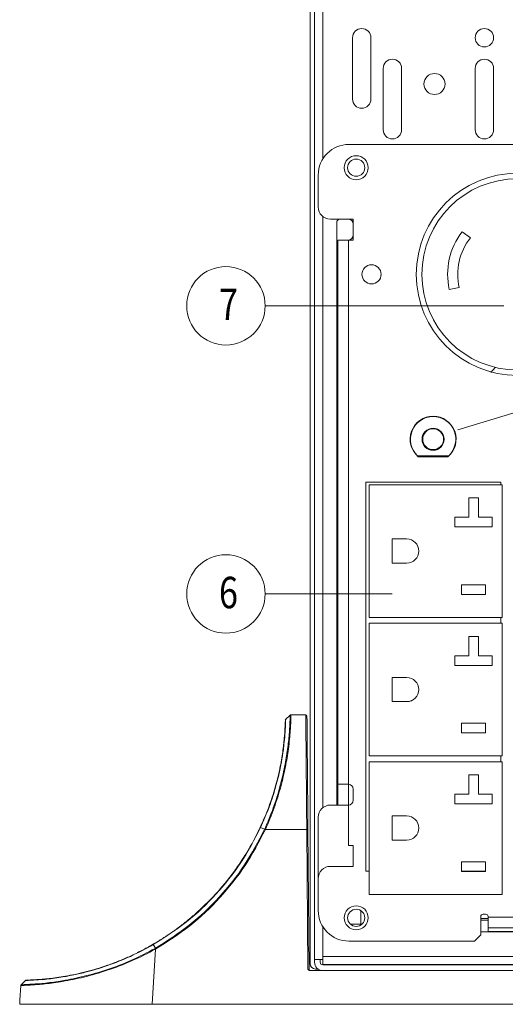
# Model space of a CAD drawing. Extents: x -287 to 432, y 345 to 656.
# Drawn here: x 199 to 203, y 601 to 609 of the extents above; entities that cross this region are included whole.
import ezdxf
from ezdxf.enums import TextEntityAlignment as Align

# ---------------------------------------------------------------- set-up
doc = ezdxf.new("R2010")
doc.units = 0
doc.header["$LTSCALE"] = 0.38
doc.header["$MEASUREMENT"] = 0
doc.layers.add('M-OBJECT-DETAILS', color=7, linetype='CONTINUOUS', lineweight=13)
doc.styles.add('Roman', font='romans.shx', dxfattribs={"width": 0.8})

# ---------------------------------------------------------------- blocks, each defined once
blk = doc.blocks.new('A$C7F7A0314')
at = {"layer": 'M-OBJECT-DETAILS', "linetype": 'Continuous', "lineweight": 5}
for p, q in [((-0.03, 0.56), (-0.03, 1.06)), ((0.12, 1.06), (0.12, 0.56)), ((0.22, 0.31), (0.22, 0.81)), ((0.37, 0.81), (0.37, 0.31)), ((0.97, 0.31), (0.97, 0.81)), ((1.12, 0.81), (1.12, 0.31))]:
    blk.add_line(p, q, dxfattribs=at)
for centre, radius in [((1.045, 1.06), 0.075), ((0.638, 0.683), 0.086)]:
    blk.add_circle(centre, radius, dxfattribs=at)
for centre, start, end in [((0.045, 1.06), 0, 180), ((0.295, 0.81), 0, 180), ((1.045, 0.81), 0, 180), ((0.045, 0.56), 180, 0), ((0.295, 0.31), 180, 0), ((1.045, 0.31), 180, 0)]:
    blk.add_arc(centre, 0.075, start, end, dxfattribs=at)
blk = doc.blocks.new('A$C78A831C4')
at = {"layer": 'M-OBJECT-DETAILS', "linetype": 'Continuous', "lineweight": 5}
for p, q in [((-0.6462, -10.1647), (-0.8998, -10.1647)), ((-0.8937, -10.1735), (-0.6523, -10.1735)), ((0.7288, -10.1647), (0.4752, -10.1647)), ((0.4813, -10.1735), (0.7227, -10.1735))]:
    blk.add_line(p, q, dxfattribs=at)
for centre, radius in [((-0.773, -10.03), 0.09), ((-0.773, -10.03), 0.085), ((0.602, -10.03), 0.09), ((0.602, -10.03), 0.085)]:
    blk.add_circle(centre, radius, dxfattribs=at)
for centre, radius, start, end in [((-0.773, -10.03), 0.1875, 310.06334, 229.93666), ((-0.773, -10.03), 0.185, 313.28536, 226.71464), ((0.602, -10.03), 0.1875, 310.06334, 229.93666), ((0.602, -10.03), 0.185, 313.28536, 226.71464)]:
    blk.add_arc(centre, radius, start, end, dxfattribs=at)

msp = doc.modelspace()

# ---------------------------------------------------------------- linework, layer by layer
at = {"layer": 'M-OBJECT-DETAILS', "linetype": 'Continuous', "lineweight": 5}
for p, q in [((200.9703, 601.5925), (200.9703, 618.4805)), ((201.0053, 601.6265), (201.0053, 618.4465)), ((201.0723, 608.1574), (201.0723, 618.4465)), ((201.2853, 608.2765), (204.0353, 608.2765)), ((201.0353, 607.7665), (201.0353, 608.0265)), ((201.0723, 602.8642), (201.0723, 607.6888)), ((201.3203, 607.6665), (201.1353, 607.6665)), ((201.2803, 607.6665), (201.1353, 607.6665)), ((201.1873, 607.6515), (201.2023, 607.6665)), ((201.1873, 602.8865), (201.1873, 607.6515)), ((201.3203, 607.4965), (201.3203, 607.6665)), ((201.3203, 607.5365), (201.3203, 607.6265)), ((202.2077, 607.563), (202.2758, 607.5154)), ((201.1953, 602.8865), (201.1953, 607.4965)), ((201.1953, 607.4965), (201.2833, 607.4965)), ((201.1953, 603.0565), (201.1953, 607.4965)), ((201.1953, 607.4965), (201.2803, 607.4965)), ((201.2803, 607.4965), (201.2833, 607.4966)), ((201.2833, 603.0564), (201.2833, 607.4966)), ((201.2833, 602.5565), (201.2833, 607.4965)), ((201.2833, 607.4965), (201.3203, 607.4965)), ((201.1953, 607.2055), (201.1873, 607.2055)), ((202.1855, 607.1081), (202.1037, 607.0937)), ((201.1953, 607.022), (201.1873, 607.022)), ((201.1873, 606.857), (201.1953, 606.857)), ((201.1898, 606.8552), (201.1873, 606.8552)), ((201.1873, 606.8488), (201.1953, 606.8487)), ((201.1953, 606.8337), (201.1873, 606.8338)), ((201.1898, 606.8552), (201.1898, 606.857)), ((201.4233, 605.5215), (201.4233, 602.3465)), ((202.5253, 605.5215), (201.4233, 605.5215)), ((201.4515, 605.5004), (201.4515, 604.4177)), ((202.5342, 605.5004), (201.4515, 605.5004)), ((202.5253, 605.5004), (202.5253, 605.5215)), ((202.5342, 604.4177), (202.5342, 605.5004)), ((202.2625, 605.3921), (202.3413, 605.3921)), ((202.2625, 605.2347), (202.2625, 605.3921)), ((202.3413, 605.3921), (202.3413, 605.2347)), ((202.1503, 605.2347), (202.2625, 605.2347)), ((202.1503, 605.1559), (202.1503, 605.2347)), ((202.3413, 605.2347), (202.4535, 605.2347)), ((202.4535, 605.2347), (202.4535, 605.1559)), ((202.4535, 605.1559), (202.1503, 605.1559)), ((201.6385, 605.0575), (201.7566, 605.0575)), ((201.6385, 604.8606), (201.6385, 605.0575)), ((201.7566, 604.8606), (201.6385, 604.8606)), ((202.2035, 604.6835), (202.4003, 604.6835)), ((202.2035, 604.6047), (202.2035, 604.6835)), ((202.4003, 604.6835), (202.4003, 604.6047)), ((202.4003, 604.6047), (202.2035, 604.6047)), ((201.1873, 604.498), (201.1953, 604.498)), ((201.1953, 604.483), (201.1873, 604.483)), ((201.1873, 604.4765), (201.1898, 604.4765)), ((201.1898, 604.4293), (201.1873, 604.4293)), ((201.1898, 604.4765), (201.1898, 604.4293)), ((201.1873, 604.4229), (201.1953, 604.4228)), ((201.1953, 604.4078), (201.1873, 604.4079)), ((201.4515, 604.4177), (202.5342, 604.4177)), ((201.4515, 604.3704), (201.4515, 603.2877)), ((202.5342, 604.3704), (201.4515, 604.3704)), ((201.4515, 604.3703), (201.4515, 603.2876)), ((202.5342, 604.3703), (201.4515, 604.3703)), ((202.5253, 604.3704), (202.5253, 604.4177)), ((202.5342, 603.2877), (202.5342, 604.3704)), ((202.5342, 603.2876), (202.5342, 604.3703)), ((202.2625, 604.2621), (202.3413, 604.2621)), ((202.2625, 604.1047), (202.2625, 604.2621)), ((202.2625, 604.262), (202.3413, 604.262)), ((202.2625, 604.1045), (202.2625, 604.262)), ((202.3413, 604.2621), (202.3413, 604.1047)), ((202.3413, 604.262), (202.3413, 604.1045)), ((202.1503, 604.1047), (202.2625, 604.1047)), ((202.1503, 604.0259), (202.1503, 604.1047)), ((202.1503, 604.1045), (202.2625, 604.1045)), ((202.1503, 604.0258), (202.1503, 604.1045)), ((202.3413, 604.1047), (202.4535, 604.1047)), ((202.3413, 604.1045), (202.4535, 604.1045)), ((202.4535, 604.1047), (202.4535, 604.0259)), ((202.4535, 604.1045), (202.4535, 604.0258)), ((202.4535, 604.0259), (202.1503, 604.0259)), ((202.4535, 604.0258), (202.1503, 604.0258)), ((201.6385, 603.9275), (201.7566, 603.9275)), ((201.6385, 603.7306), (201.6385, 603.9275)), ((201.6385, 603.9274), (201.7566, 603.9274)), ((201.6385, 603.7305), (201.6385, 603.9274)), ((201.7566, 603.7306), (201.6385, 603.7306)), ((201.7566, 603.7305), (201.6385, 603.7305)), ((200.8074, 603.6207), (200.77, 603.5854)), ((200.8071, 603.6204), (200.7702, 603.5857)), ((200.8139, 603.6231), (200.9341, 603.6231)), ((200.77, 603.577), (200.7699, 603.5727)), ((200.7702, 603.5834), (200.77, 603.577)), ((200.7702, 603.5834), (200.7702, 603.5857)), ((202.2035, 603.5535), (202.4003, 603.5535)), ((202.2035, 603.4747), (202.2035, 603.5535)), ((202.2035, 603.5534), (202.4003, 603.5534)), ((202.2035, 603.4746), (202.2035, 603.5534)), ((202.4003, 603.5535), (202.4003, 603.4747)), ((202.4003, 603.5534), (202.4003, 603.4746)), ((200.7664, 603.4968), (200.765, 603.4761)), ((202.4003, 603.4747), (202.2035, 603.4747)), ((202.4003, 603.4746), (202.2035, 603.4746)), ((200.759, 603.4067), (200.7558, 603.3791)), ((201.4515, 603.2877), (202.5342, 603.2877)), ((201.4515, 603.2876), (202.5342, 603.2876)), ((201.4515, 603.2403), (201.4515, 602.1576)), ((202.5342, 603.2403), (201.4515, 603.2403)), ((202.5253, 603.2403), (202.5253, 603.2876)), ((202.5342, 602.1576), (202.5342, 603.2403)), ((202.2625, 603.132), (202.3413, 603.132)), ((202.2625, 602.9745), (202.2625, 603.132)), ((202.3413, 603.132), (202.3413, 602.9745)), ((201.2803, 603.0565), (201.1953, 603.0565)), ((201.2833, 603.0564), (201.2803, 603.0565)), ((201.3203, 602.9265), (201.3203, 603.0165)), ((202.1503, 602.9745), (202.2625, 602.9745)), ((202.1503, 602.8958), (202.1503, 602.9745)), ((202.3413, 602.9745), (202.4535, 602.9745)), ((202.4535, 602.9745), (202.4535, 602.8958)), ((201.1353, 602.8865), (201.2803, 602.8865)), ((202.4535, 602.8958), (202.1503, 602.8958)), ((200.6004, 602.7862), (200.5653, 602.7024)), ((201.0353, 602.0265), (201.0353, 602.7865)), ((201.6385, 602.7974), (201.7566, 602.7974)), ((201.6385, 602.6005), (201.6385, 602.7974)), ((200.5653, 602.7024), (200.5987, 602.6889)), ((200.5987, 602.6889), (200.5994, 602.6905)), ((200.6056, 602.6879), (200.6048, 602.6862)), ((200.9422, 602.6879), (200.6056, 602.6879)), ((200.9421, 602.6969), (200.9422, 602.6879)), ((200.9521, 601.5457), (200.9422, 602.6879)), ((200.952, 602.6874), (200.962, 601.5463)), ((201.7566, 602.6005), (201.6385, 602.6005)), ((201.3203, 602.5565), (201.2833, 602.5565)), ((201.3203, 602.3865), (201.3203, 602.5565)), ((202.2035, 602.4234), (202.4003, 602.4234)), ((202.2035, 602.3446), (202.2035, 602.4234)), ((202.4003, 602.4234), (202.4003, 602.3446)), ((201.1353, 602.3865), (201.3203, 602.3865)), ((201.4233, 602.3465), (201.4515, 602.3465)), ((202.2035, 602.3465), (202.4003, 602.3465)), ((202.4003, 602.3446), (202.2035, 602.3446)), ((201.0353, 602.0265), (201.0353, 602.2865)), ((201.4515, 602.1576), (202.5342, 602.1576)), ((201.3829, 601.9135), (201.3829, 602.0259)), ((201.4064, 602.0013), (201.4064, 602.0001)), ((202.3603, 601.9765), (202.3603, 601.8265)), ((202.4203, 601.9603), (202.3603, 601.9614)), ((202.4203, 601.947), (202.3603, 601.9476)), ((202.3803, 601.9965), (202.4003, 601.9965)), ((202.4203, 601.9725), (202.4203, 601.9765)), ((202.9003, 601.9725), (202.4203, 601.9725)), ((202.4203, 601.8845), (202.4203, 601.9725)), ((201.0723, 601.6515), (201.0723, 601.8956)), ((201.3915, 601.9135), (201.2992, 601.9135)), ((202.9003, 601.8845), (202.4203, 601.8845)), ((202.4203, 601.8845), (202.4203, 601.8555)), ((202.4203, 601.8555), (202.9003, 601.8555)), ((202.4203, 601.8515), (202.4203, 601.8555)), ((202.3103, 601.7765), (201.2853, 601.7765)), ((202.3603, 601.8265), (202.3103, 601.7765)), ((202.9603, 601.8515), (202.3603, 601.8515)), ((199.5977, 601.6999), (199.667, 601.7357)), ((199.7104, 601.7114), (199.6829, 601.2609)), ((199.6908, 601.748), (199.7093, 601.7182)), ((199.7072, 601.717), (199.7093, 601.7182)), ((199.7126, 601.7126), (199.7104, 601.7114)), ((201.0723, 601.6265), (201.0053, 601.6265)), ((201.0053, 601.6035), (201.0053, 601.6265)), ((201.0523, 601.6265), (201.0523, 601.6035)), ((204.0118, 601.6515), (201.0723, 601.6515)), ((201.0723, 601.6515), (201.0723, 601.6265)), ((201.0723, 601.5845), (201.0723, 601.6265)), ((200.9621, 601.5445), (200.9618, 601.5461)), ((201.1348, 601.5365), (200.9688, 601.5365)), ((201.034, 601.5485), (201.0143, 601.5485)), ((204.0103, 601.5845), (201.0723, 601.5845)), ((201.0723, 601.5835), (204.0361, 601.5835)), ((204.0361, 601.5365), (201.0723, 601.5365)), ((201.5558, 601.5845), (201.5558, 601.5835)), ((201.755, 601.5845), (201.755, 601.5835)), ((201.9896, 601.5835), (201.9896, 601.5845)), ((201.9896, 601.5837), (201.9984, 601.5837)), ((202.0623, 601.5837), (201.9984, 601.5837)), ((202.1622, 601.5837), (202.1152, 601.5837)), ((202.2746, 601.5837), (202.2276, 601.5837)), ((202.3869, 601.5837), (202.3399, 601.5837)), ((202.4993, 601.5837), (202.4523, 601.5837)), ((202.5558, 601.5845), (202.5558, 601.5835)), ((198.6491, 601.4555), (198.6145, 601.4208)), ((199.0304, 601.4996), (199.0099, 601.4953)), ((198.6043, 601.2939), (198.6117, 601.4144)), ((198.6022, 601.2609), (198.6043, 601.2939)), ((198.6022, 601.2609), (199.6829, 601.2609)), ((199.6829, 601.2609), (203.027, 601.2609))]:
    msp.add_line(p, q, dxfattribs=at)
at = {"layer": 'M-OBJECT-DETAILS', "linetype": 'Continuous', "lineweight": 15}
for points in [[(202.5475, 606.9599), (200.6032, 606.9599)], [(202.1746, 605.9471), (204.8022, 606.7438)], [(201.6383, 604.6091), (200.6032, 604.6091)]]:
    msp.add_lwpolyline(points, dxfattribs=at)
at = {"layer": 'M-OBJECT-DETAILS', "linetype": 'Continuous', "lineweight": 5, "flags": 128}
msp.add_lwpolyline([(202.443, 606.416), (202.4787, 606.4561), (202.4798, 606.4577)], dxfattribs=at)
at = {"layer": 'M-OBJECT-DETAILS', "linetype": 'Continuous', "lineweight": 5}
for centre, radius in [((201.3453, 608.0865), 0.098), ((201.3453, 608.0865), 0.0703), ((202.6603, 607.2165), 0.825), ((202.6603, 607.2165), 0.78), ((201.4703, 607.2165), 0.078), ((201.3453, 601.9665), 0.098), ((201.3453, 601.9665), 0.0703)]:
    msp.add_circle(centre, radius, dxfattribs=at)
at = {"layer": 'M-OBJECT-DETAILS', "linetype": 'Continuous', "lineweight": 15}
for centre in [(200.2833, 606.9599), (200.2833, 604.6091)]:
    msp.add_circle(centre, 0.3199, dxfattribs=at)
at = {"layer": 'M-OBJECT-DETAILS', "linetype": 'Continuous', "lineweight": 5}
for centre, radius, start, end in [((201.2853, 608.0265), 0.25, 90, 180), ((201.1353, 607.7665), 0.1, 180, 270), ((201.2803, 607.6265), 0.04, 360, 90), ((202.6603, 607.2165), 0.57, 142.55836, 192.44164), ((201.2803, 607.5365), 0.04, 274.30122, 0), ((202.6603, 607.2165), 0.487, 142.14191, 192.85809), ((201.7566, 604.9591), 0.0984, 270, 90), ((201.7566, 603.8291), 0.0984, 270, 90), ((201.7566, 603.8289), 0.0984, 270, 90), ((200.8139, 603.6133), 0.00984, 90, 133.3145), ((200.9341, 603.6133), 0.00984, 0.5, 90), ((200.777, 603.5785), 0.00984, 133.3145, 178.82448), ((201.2803, 603.0165), 0.04, 0, 85.69878), ((201.2803, 602.9265), 0.04, 270, 0), ((201.1353, 602.7865), 0.1, 90, 180), ((201.7566, 602.6989), 0.0984, 270, 90), ((200.945, 602.6472), 0.0407, 80.0641, 93.95801), ((201.1353, 602.2865), 0.1, 90, 180), ((201.2853, 602.0265), 0.25, 180, 270), ((202.3803, 601.9765), 0.02, 90, 180), ((202.4003, 601.9765), 0.02, 0, 90), ((200.9718, 601.5463), 0.00984, 180.5, 270), ((201.0723, 601.6035), 0.067, 180, 270), ((201.0723, 601.6035), 0.02, 179.99999, 270)]:
    msp.add_arc(centre, radius, start, end, dxfattribs=at)
msp.add_ellipse((201.0145, 601.5927), major_axis=(-0.0313, -0.0313), ratio=0.997265, start_param=5.499157, end_param=7.067214, dxfattribs=at)
for points, knots in [([(200.8071, 603.6204), (200.8071, 603.6169), (200.807, 603.6099), (200.8054, 603.5536), (200.8001, 603.4657), (200.7877, 603.3463), (200.7643, 603.2015), (200.7262, 603.0384), (200.6731, 602.8649), (200.624, 602.7485), (200.5994, 602.6905)], [0, 0, 0, 0, 0.124781, 0.250105, 0.374979, 0.500634, 0.626232, 0.75054, 0.875444, 1, 1, 1, 1]), ([(200.6056, 602.6879), (200.6301, 602.7463), (200.6793, 602.8633), (200.7235, 603.009), (200.7515, 603.1197), (200.7685, 603.1987), (200.7822, 603.2739), (200.7937, 603.3511), (200.8025, 603.4265), (200.8084, 603.4965), (200.8116, 603.5519), (200.8131, 603.5919), (200.8138, 603.618), (200.8138, 603.6214), (200.8139, 603.6231)], [0, 0, 0, 0, 0.124581, 0.249495, 0.31172, 0.373899, 0.435435, 0.499513, 0.582196, 0.663596, 0.749741, 0.830489, 0.912197, 1, 1, 1, 1]), ([(200.9341, 603.6231), (200.9341, 603.62), (200.9342, 603.6135), (200.9346, 603.5669), (200.9351, 603.5058), (200.9357, 603.4374), (200.9363, 603.3675), (200.9368, 603.3028), (200.9373, 603.2477), (200.9378, 603.1871), (200.9384, 603.1211), (200.9391, 603.0433), (200.9399, 602.9473), (200.9409, 602.8293), (200.9417, 602.7423), (200.9421, 602.6969)], [0, 0, 0, 0, 0.1209392, 0.245034, 0.3295875, 0.4155474, 0.5029136, 0.5497442, 0.5983258, 0.6486585, 0.700742, 0.754577, 0.8246275, 0.9084806, 1, 1, 1, 1]), ([(200.5625, 602.7033), (200.5868, 602.7586), (200.6354, 602.869), (200.6879, 603.0338), (200.7252, 603.1879), (200.748, 603.3234), (200.7601, 603.4351), (200.7653, 603.5151), (200.7667, 603.5589), (200.7668, 603.5647), (200.7668, 603.5658)], [0, 0, 0, 0, 0.138621, 0.276467, 0.414322, 0.552458, 0.689905, 0.828207, 0.965677, 1, 1, 1, 1]), ([(200.7699, 603.5727), (200.7699, 603.5714), (200.7697, 603.5653), (200.7695, 603.5393), (200.767, 603.5039), (200.7664, 603.4968)], [0, 0, 0, 0, 0.16816, 0.832227, 1, 1, 1, 1]), ([(200.9439, 603.6134), (200.9439, 603.61), (200.944, 603.6032), (200.9445, 603.549), (200.9452, 603.4646), (200.9462, 603.3497), (200.9474, 603.2094), (200.9488, 603.0484), (200.9504, 602.8725), (200.9515, 602.7491), (200.952, 602.6874)], [0, 0, 0, 0, 0.124998, 0.249996, 0.374994, 0.499994, 0.624995, 0.749996, 0.874998, 1, 1, 1, 1]), ([(200.765, 603.4761), (200.7645, 603.4639), (200.7636, 603.4456), (200.7601, 603.4164), (200.759, 603.4067)], [0, 0, 0, 0, 0.666611, 1, 1, 1, 1]), ([(200.7558, 603.3791), (200.7543, 603.3618), (200.752, 603.3359), (200.7456, 603.3007), (200.7435, 603.2889)], [0, 0, 0, 0, 0.663448, 1, 1, 1, 1]), ([(200.7435, 603.2889), (200.7383, 603.2559), (200.7261, 603.1788), (200.6904, 603.0346), (200.6482, 602.8971), (200.6123, 602.8139), (200.6004, 602.7862)], [0, 0, 0, 0, 0.2305794, 0.5384357, 0.8460287, 1, 1, 1, 1]), ([(200.5625, 602.7033), (200.5624, 602.7031), (200.5617, 602.7015), (200.5589, 602.6956), (200.5354, 602.6464), (200.4914, 602.562), (200.4233, 602.4494), (200.3527, 602.3466), (200.2783, 602.2504), (200.2052, 602.166), (200.135, 602.0926), (200.0674, 602.0278), (199.9972, 601.9661), (199.9241, 601.9072), (199.8479, 601.8511), (199.7694, 601.7983), (199.7156, 601.7661), (199.6891, 601.7503)], [0, 0, 0, 0, 0.000451, 0.004211, 0.01483, 0.125189, 0.221576, 0.315652, 0.410098, 0.499479, 0.570706, 0.64224, 0.713466, 0.784004, 0.856753, 0.929645, 1, 1, 1, 1]), ([(200.5653, 602.7024), (200.5145, 602.6053), (200.413, 602.4112), (200.2066, 602.154), (199.9683, 601.9256), (199.7833, 601.8072), (199.6908, 601.748)], [0, 0, 0, 0, 0.249877, 0.499491, 0.749736, 1, 1, 1, 1]), ([(200.5987, 602.6889), (200.5471, 602.59), (200.4438, 602.3924), (200.2335, 602.1309), (199.9914, 601.8986), (199.8033, 601.7783), (199.7093, 601.7182)], [0, 0, 0, 0, 0.250205, 0.499896, 0.75006, 1, 1, 1, 1]), ([(200.6048, 602.6862), (200.553, 602.587), (200.4494, 602.3888), (200.2384, 602.1266), (199.9956, 601.8935), (199.8069, 601.7729), (199.7126, 601.7126)], [0, 0, 0, 0, 0.250218, 0.499901, 0.750055, 1, 1, 1, 1]), ([(200.5625, 602.7033), (200.5626, 602.7033), (200.5627, 602.7034), (200.5633, 602.7032), (200.5641, 602.7029), (200.5649, 602.7026), (200.5653, 602.7024)], [0, 0, 0, 0, 0.2475336, 0.5000329, 0.7524766, 1, 1, 1, 1]), ([(200.6048, 602.6862), (200.6043, 602.6865), (200.6032, 602.687), (200.6016, 602.6877), (200.6, 602.6884), (200.5992, 602.6887), (200.5987, 602.6889)], [0, 0, 0, 0, 0.2477671, 0.5000938, 0.7522475, 1, 1, 1, 1]), ([(200.5994, 602.6905), (200.5999, 602.6903), (200.6007, 602.69), (200.6023, 602.6893), (200.6039, 602.6886), (200.605, 602.6881), (200.6056, 602.6879)], [0, 0, 0, 0, 0.2477, 0.499976, 0.752186, 1, 1, 1, 1]), ([(198.6117, 601.4144), (198.6133, 601.4145), (198.6164, 601.4148), (198.6346, 601.4155), (198.656, 601.4165), (198.6772, 601.4175), (198.707, 601.4193), (198.7489, 601.4223), (198.808, 601.4278), (198.8759, 601.4359), (198.9527, 601.4474), (199.0355, 601.4627), (199.1547, 601.4892), (199.315, 601.535), (199.5159, 601.6106), (199.6455, 601.6778), (199.7104, 601.7114)], [0, 0, 0, 0, 0.070044, 0.13506, 0.175625, 0.213961, 0.250071, 0.312451, 0.374602, 0.439073, 0.500128, 0.563738, 0.625213, 0.750085, 0.874757, 1, 1, 1, 1]), ([(199.7072, 601.717), (199.6433, 601.6837), (199.5152, 601.6168), (199.316, 601.5412), (199.124, 601.486), (198.9503, 601.4512), (198.8058, 601.4325), (198.6985, 601.4243), (198.629, 601.4214), (198.6193, 601.421), (198.6145, 601.4208)], [0, 0, 0, 0, 0.124162, 0.248863, 0.373854, 0.498964, 0.624637, 0.749384, 0.874587, 1, 1, 1, 1]), ([(199.6891, 601.7503), (199.6584, 601.733), (199.5979, 601.699), (199.5047, 601.654), (199.4115, 601.6138), (199.2871, 601.5671), (199.1352, 601.5218), (198.9714, 601.4876), (198.8353, 601.4693), (198.7346, 601.4613), (198.6694, 601.4587), (198.6604, 601.4585), (198.6559, 601.4584)], [0, 0, 0, 0, 0.063728, 0.125399, 0.187469, 0.249679, 0.37437, 0.499076, 0.623765, 0.749073, 0.874244, 1, 1, 1, 1]), ([(199.6908, 601.748), (199.6292, 601.7146), (199.5066, 601.6482), (199.3165, 601.5737), (199.1525, 601.5237), (199.0648, 601.5064), (199.0304, 601.4996)], [0, 0, 0, 0, 0.275578, 0.548765, 0.823307, 1, 1, 1, 1]), ([(199.6891, 601.7503), (199.6892, 601.7503), (199.6893, 601.7503), (199.6896, 601.7498), (199.6901, 601.749), (199.6905, 601.7483), (199.6908, 601.748)], [0, 0, 0, 0, 0.247595, 0.499951, 0.752379, 1, 1, 1, 1]), ([(199.7072, 601.717), (199.7074, 601.7166), (199.7079, 601.7159), (199.7087, 601.7145), (199.7096, 601.713), (199.7102, 601.7119), (199.7104, 601.7114)], [0, 0, 0, 0, 0.247705, 0.4998748, 0.7521071, 1, 1, 1, 1]), ([(199.7126, 601.7126), (199.7123, 601.7131), (199.7117, 601.7142), (199.7108, 601.7157), (199.71, 601.717), (199.7096, 601.7178), (199.7093, 601.7182)], [0, 0, 0, 0, 0.247854, 0.500006, 0.752026, 1, 1, 1, 1]), ([(200.9521, 601.5457), (200.9534, 601.5457), (200.9553, 601.5457), (200.9576, 601.5458), (200.9595, 601.5459), (200.9609, 601.546), (200.9618, 601.5461), (200.9619, 601.5462), (200.962, 601.5463)], [0, 0, 0, 0, 0.244405, 0.370434, 0.498692, 0.720712, 0.853302, 1, 1, 1, 1]), ([(200.9688, 601.5365), (200.9672, 601.5367), (200.9639, 601.537), (200.958, 601.5401), (200.9545, 601.5435), (200.9521, 601.5457)], [0, 0, 0, 0, 0.247435, 0.499244, 1, 1, 1, 1]), ([(198.9041, 601.4776), (198.8807, 601.4741), (198.8102, 601.4636), (198.7297, 601.4588), (198.6626, 601.4557), (198.6536, 601.4556), (198.6491, 601.4555)], [0, 0, 0, 0, 0.142045, 0.427843, 0.713272, 1, 1, 1, 1]), ([(198.6559, 601.4584), (198.6552, 601.4584), (198.654, 601.4583), (198.6522, 601.4577), (198.6505, 601.4568), (198.6496, 601.456), (198.6491, 601.4555)], [0, 0, 0, 0, 0.247649, 0.499958, 0.752302, 1, 1, 1, 1]), ([(198.6562, 601.4584), (198.6558, 601.4584), (198.6552, 601.4584), (198.6548, 601.4583), (198.6547, 601.4583)], [0, 0, 0, 0, 0.766764, 1, 1, 1, 1]), ([(199.0099, 601.4953), (198.997, 601.4924), (198.956, 601.4833), (198.9252, 601.4799), (198.9041, 601.4776)], [0, 0, 0, 0, 0.315662, 1, 1, 1, 1]), ([(198.6145, 601.4207), (198.6137, 601.4198), (198.6122, 601.418), (198.6118, 601.4156), (198.6117, 601.4144)], [0, 0, 0, 0, 0.500154, 1, 1, 1, 1])]:
    msp.add_open_spline(points, degree=3, knots=knots, dxfattribs=at)

# ---------------------------------------------------------------- block references
at = {"layer": 'M-OBJECT-DETAILS', "lineweight": 0}
msp.add_blockref('A$C7F7A0314', (201.3453, 608.0865), dxfattribs=at)
at = {"layer": 'M-OBJECT-DETAILS'}
msp.add_blockref('A$C78A831C4', (202.7453, 615.9015), dxfattribs=at)

# ---------------------------------------------------------------- texts
at = {"layer": 'M-OBJECT-DETAILS', "linetype": 'Continuous', "lineweight": 15, "style": 'Roman', "width": 0.8}
for s, p in [('7', (200.3039, 606.9713)), ('6', (200.3039, 604.6205))]:
    msp.add_text(s, height=0.2566, dxfattribs=at).set_placement(p, align=Align.MIDDLE_CENTER)

doc.saveas('drawing.dxf')
